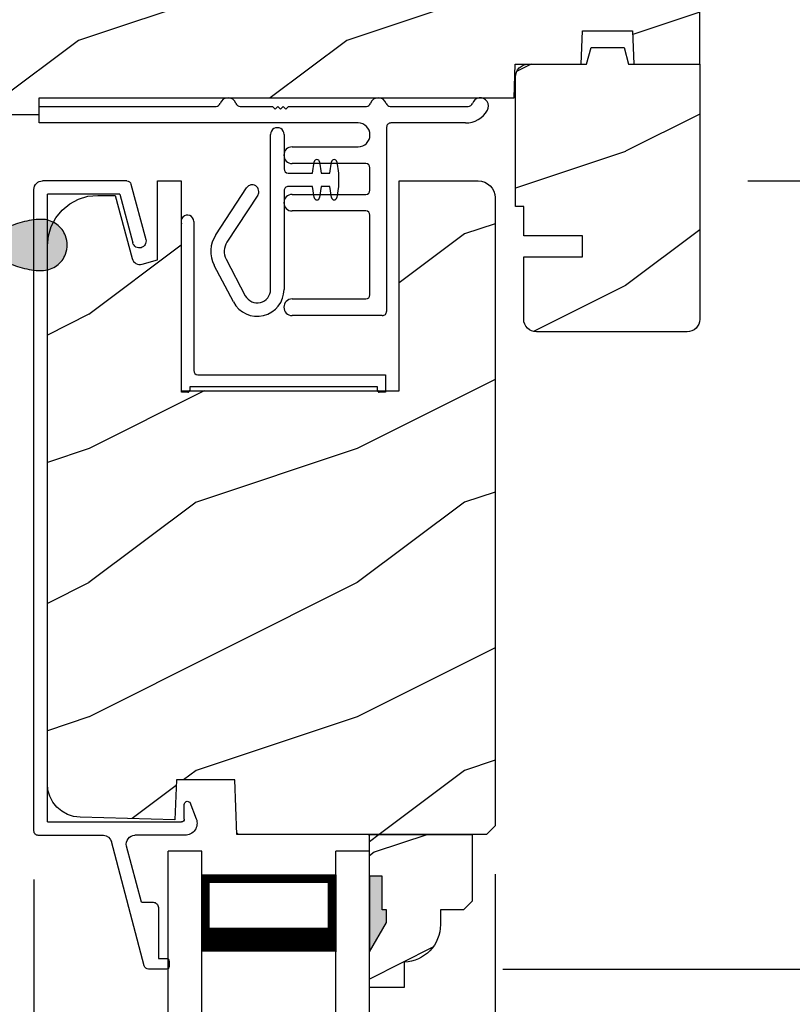
# Model space of a CAD drawing. Extents: x 0 to 68, y -44 to 0.
# Drawn here: x 43.7 to 46.6, y -13.1 to -9.4 of the extents above; entities that cross this region are included whole.
import ezdxf

# ---------------------------------------------------------------- set-up
doc = ezdxf.new("R2010")
doc.units = 0
doc.header["$LTSCALE"] = 4
doc.header["$MEASUREMENT"] = 0
doc.header["$PDMODE"] = 3
doc.layers.get('0').update_dxf_attribs({"linetype": 'CONTINUOUS'})
doc.layers.get('DEFPOINTS').update_dxf_attribs({"color": 3, "linetype": 'CONTINUOUS'})
doc.layers.add('Dim', color=7, linetype='CONTINUOUS')
doc.styles.get("Standard").update_dxf_attribs({"font": 'arial.ttf'})
doc.dimstyles.get("Standard").update_dxf_attribs({"dimtxt": 0.24, "dimasz": 0.3, "dimexe": 0.0625, "dimexo": 0.18, "dimgap": 0.09, "dimtad": 0, "dimdec": 4, "dimzin": 0, "dimdsep": 46, "dimlunit": 4, "dimtxsty": 'Standard', "dimcen": 0, "dimadec": 0, "dimazin": 0, "dimtfac": 1, "dimtdec": 4, "dimtofl": 0, "dimtmove": 2, "dimatfit": 3, "dimfxl": 1, "dimtolj": 1, "dimtzin": 0, "dimarcsym": 0})

# ---------------------------------------------------------------- blocks, each defined once
blk = doc.blocks.new('A$C527A4FE7')
for p, q in [((0.223, 0.1), (0.223, 0.678)), ((0.273, 0.678), (0.273, 0.55)), ((0.3797, 0.534), (0.3858, 0.5754)), ((0.4056, 0.5754), (0.4117, 0.534)), ((0.444, 0.534), (0.4501, 0.5754)), ((0.4699, 0.5754), (0.476, 0.534)), ((0.289, 0.534), (0.3797, 0.534)), ((0.4117, 0.534), (0.444, 0.534)), ((0.476, 0.534), (0.476, 0.484)), ((0.0183, 0.3033), (0.1331, 0.4787)), ((0.3797, 0.484), (0.289, 0.484)), ((0.3858, 0.4425), (0.3797, 0.484)), ((0.4117, 0.484), (0.4056, 0.4425)), ((0.444, 0.484), (0.4117, 0.484)), ((0.4501, 0.4425), (0.444, 0.484)), ((0.476, 0.484), (0.4699, 0.4425)), ((0.1749, 0.4513), (0.0601, 0.2759)), ((0.273, 0.468), (0.273, 0.1)), ((0.0845, 0.0535), (0.0128, 0.1899)), ((0.0571, 0.2132), (0.1287, 0.0767))]:
    blk.add_line(p, q)
for centre, radius, start, end in [((0.248, 0.678), 0.025, 359.9975, 180.0025), ((0.3957, 0.574), 0.01, 8.3702, 171.6298), ((0.46, 0.574), 0.01, 8.3702, 171.6298), ((0.289, 0.55), 0.016, 180.002, 270.0001), ((0.154, 0.465), 0.025, 326.7919, 146.7883), ((0.289, 0.468), 0.016, 89.9999, 180.0064), ((0.3957, 0.444), 0.01, 188.3858, 351.6142), ((0.46, 0.444), 0.01, 188.3858, 351.6142), ((0.112, 0.242), 0.112, 146.7902, 207.7002), ((0.112, 0.242), 0.062, 146.7903, 207.6999), ((0.173, 0.1), 0.1, 207.7004, 359.9999), ((0.173, 0.1), 0.05, 207.7004, 359.9985)]:
    blk.add_arc(centre, radius, start, end)
blk = doc.blocks.new('A$C0ED74090')
for p, q in [((0, 0.78), (0.6595, 0.78)), ((0, 0.718), (0, 0.78)), ((0.7485, 0.78), (0.8691, 0.78)), ((0.8691, 0.78), (0.8791, 0.77)), ((0.8791, 0.77), (0.8891, 0.78)), ((0.8891, 0.78), (0.8991, 0.77)), ((0.8991, 0.77), (0.9091, 0.78)), ((0.9091, 0.78), (0.9191, 0.77)), ((0.9191, 0.77), (0.9291, 0.78)), ((0.9291, 0.78), (1.2195, 0.78)), ((1.3085, 0.78), (1.5995, 0.78)), ((1.1885, 0.718), (0, 0.718)), ((1.295, 0.702), (1.295, 0.016)), ((1.5892, 0.718), (1.311, 0.718)), ((0.943, 0.629), (1.1885, 0.629)), ((1.217, 0.567), (0.943, 0.567)), ((1.233, 0.468), (1.233, 0.551)), ((0.943, 0.452), (1.217, 0.452)), ((1.217, 0.39), (0.943, 0.39)), ((1.233, 0.078), (1.233, 0.374)), ((0.943, 0.062), (1.217, 0.062)), ((1.279, 0), (0.943, 0))]:
    blk.add_line(p, q)
for centre, radius, start, end in [((0.704, 0.781), 0.031, 18.6133, 161.3867), ((1.264, 0.781), 0.031, 18.6133, 161.3867), ((1.644, 0.781), 0.031, 330.5223, 161.3876), ((0.6595, 0.796), 0.016, 270.0009, 341.3968), ((0.7485, 0.796), 0.016, 198.6032, 269.9991), ((1.2195, 0.796), 0.016, 270.0019, 341.3959), ((1.3085, 0.796), 0.016, 198.6032, 269.9991), ((1.5995, 0.796), 0.016, 270.0019, 341.3959), ((1.5892, 0.812), 0.094, 269.9978, 330.5245), ((1.1885, 0.6735), 0.0445, 270.0008, 89.9992), ((1.311, 0.702), 0.016, 89.9998, 180.006), ((0.943, 0.598), 0.031, 90.0005, 269.9995), ((1.217, 0.551), 0.016, 0.0016, 90.0006), ((0.943, 0.421), 0.031, 90.0005, 269.9995), ((1.217, 0.468), 0.016, 269.9994, 359.9984), ((1.217, 0.374), 0.016, 0.0016, 90.0006), ((1.217, 0.078), 0.016, 269.9994, 359.9984), ((0.943, 0.031), 0.031, 90.0005, 269.9995), ((1.279, 0.016), 0.016, 269.9994, 0.0069)]:
    blk.add_arc(centre, radius, start, end)
blk = doc.blocks.new('A$C05BA4CA6')
for p, q in [((0.002, 0), (0.002, 0.627)), ((0.047, 0.6365), (0.047, 0.081)), ((0.063, 0.065), (0.762, 0.065)), ((0.762, 0.065), (0.762, 0)), ((0.032, 0.02), (0.032, 0.007)), ((0.732, 0.02), (0.032, 0.02)), ((0.732, 0.007), (0.732, 0.02)), ((0.025, 0), (0.002, 0)), ((0.762, 0), (0.739, 0))]:
    blk.add_line(p, q)
for centre, radius, start, end in [((0.0235, 0.6365), 0.0235, 359.9973, 203.8079), ((0.063, 0.081), 0.016, 180.002, 270.0004), ((0.025, 0.007), 0.007, 270.0104, 359.9896), ((0.739, 0.007), 0.007, 180.0094, 269.9906)]:
    blk.add_arc(centre, radius, start, end)
blk = doc.blocks.new('A$C3F0649C0')
blk.add_blockref('A$C05BA4CA6', (0, 0))
blk = doc.blocks.new('A$C49026201')
for p, q in [((0.4944, 2.9374), (0.4274, 2.9374)), ((0.412, 2.9255), (0.2897, 2.462)), ((0.5044, 2.9075), (0.5044, 2.9274)), ((0.4645, 2.708), (0.4645, 2.8975)), ((0.4645, 2.8975), (0.4944, 2.8975)), ((0.401, 2.6881), (0.3458, 2.4789)), ((0.401, 2.6881), (0.4445, 2.6881)), ((0.0007, 2.4228), (0.0007, 0.0314)), ((0.2595, 2.4388), (0.0167, 2.4388)), ((0.5637, 2.4387), (0.3768, 2.4387)), ((0.0507, 2.3889), (0.5509, 2.3889)), ((0.0507, 2.3889), (0.0507, 0.0494)), ((0.5609, 2.3789), (0.5609, 2.3239)), ((0.5813, 2.3155), (0.6056, 2.3773)), ((0.3207, 0.0494), (0.3693, 0.2308)), ((0.3623, 0.0112), (0.4176, 0.2179)), ((0.3207, 0.0494), (0.0507, 0.0494)), ((0.3468, -0.0006), (0.0327, -0.0006))]:
    blk.add_line(p, q)
for centre, radius, start, end in [((0.4274, 2.9214), 0.016, 90.0001, 165.2164), ((0.4944, 2.9274), 0.00997, 0.0058, 89.9807), ((0.4944, 2.9075), 0.00997, 269.9983, 359.9908), ((0.4445, 2.708), 0.0199, 269.9867, 0.0015), ((0.2595, 2.4699), 0.0312, 269.9958, 345.2153), ((0.3768, 2.4707), 0.032, 165.2165, 269.9938), ((0.0167, 2.4228), 0.016, 89.9941, 180), ((0.5637, 2.3937), 0.045, 338.5358, 89.9938), ((0.5509, 2.3789), 0.00997, 0.0037, 89.9825), ((0.5728, 2.3239), 0.012, 179.988, 315.2823), ((0.3935, 0.2243), 0.025, 345, 165), ((0.0327, 0.0314), 0.032, 180, 270), ((0.3468, 0.0154), 0.016, 270, 345)]:
    blk.add_arc(centre, radius, start, end)
blk = doc.blocks.new('*D463')
at = {"layer": 'DEFPOINTS', "color": 0, "transparency": 16777216}
for p in [(43.7964, -12.4704), (45.5154, -12.451), (45.5154, -13.7899)]:
    blk.add_point(p, dxfattribs=at)
at = {"layer": 'Dim', "color": 0, "lineweight": -2, "transparency": 16777216}
for p, q in [((43.7964, -12.6504), (43.7964, -13.8524)), ((45.5154, -12.631), (45.5154, -13.8524)), ((44.0964, -13.7899), (45.2154, -13.7899))]:
    blk.add_line(p, q, dxfattribs=at)
at = {"layer": 'Dim', "color": 0, "transparency": 16777216}
for points in [[(44.0964, -13.7399), (44.0964, -13.8399), (43.7964, -13.7899)], [(45.2154, -13.7399), (45.2154, -13.8399), (45.5154, -13.7899)]]:
    blk.add_solid(points, dxfattribs=at)
at = {"layer": 'Dim', "color": 0, "transparency": 16777216, "insert": (46.123, -13.7899), "char_height": 0.24, "attachment_point": 5}
blk.add_mtext('\\A1;1{\\H1x;\\S3/4;}"', dxfattribs=at)
blk = doc.blocks.new('*D464')
at = {"layer": 'DEFPOINTS', "color": 0, "transparency": 16777216}
for p in [(46.2782, -10.047), (45.3648, -12.9849), (47.0696, -12.9849)]:
    blk.add_point(p, dxfattribs=at)
at = {"layer": 'Dim', "color": 0, "lineweight": -2, "transparency": 16777216}
for p, q in [((46.4582, -10.047), (47.1321, -10.047)), ((47.0696, -10.347), (47.0696, -11.1165)), ((47.0696, -12.6849), (47.0696, -11.9154)), ((45.5448, -12.9849), (47.1321, -12.9849))]:
    blk.add_line(p, q, dxfattribs=at)
at = {"layer": 'Dim', "color": 0, "transparency": 16777216}
for points in [[(47.0196, -10.347), (47.1196, -10.347), (47.0696, -10.047)], [(47.0196, -12.6849), (47.1196, -12.6849), (47.0696, -12.9849)]]:
    blk.add_solid(points, dxfattribs=at)
at = {"layer": 'Dim', "color": 0, "transparency": 16777216, "insert": (47.0696, -11.516), "char_height": 0.24, "attachment_point": 5, "rotation": 90}
blk.add_mtext('\\A1;2{\\H1x;\\S15/16;}"', dxfattribs=at)
blk = doc.blocks.new('A$C47003E6B')
for p, q in [((0.125, 3.2128), (0, 3.2128)), ((0, 0), (0, 3.2128)), ((0.125, 0), (0.125, 3.2128)), ((0.75, 3.2128), (0.625, 3.2128)), ((0.625, 0), (0.625, 3.2128)), ((0.75, 0), (0.75, 3.2128)), ((0.125, 2.8378), (0.125, 3.1235)), ((0.125, 3.1235), (0.625, 3.1235)), ((0.625, 3.1235), (0.625, 3.1235)), ((0.625, 3.1235), (0.625, 2.8374))]:
    blk.add_line(p, q)
for points, const_width in [([(0.14, 3.1235), (0.14, 2.8824)], 0.03), ([(0.14, 3.1084), (0.61, 3.1084)], 0.03), ([(0.61, 3.1235), (0.61, 2.8824)], 0.03), ([(0.125, 2.8824), (0.625, 2.8824)], 0.09)]:
    blk.add_lwpolyline(points, dxfattribs=dict(const_width=const_width))
blk = doc.blocks.new('A$C424F6AC2')
h = blk.add_hatch(color=256)
h.dxf.hatch_style = 1
h.paths.add_polyline_path([(1.4679, 0.8189, 0.136599), (1.4495, 0.8687, 0.138688), (1.4072, 0.9008, 0.095696), (1.3709, 0.907, 0.086219), (1.3382, 0.9008, 0.138688), (1.2959, 0.8687, 0.136599), (1.2775, 0.8189, 0.074289), (1.2856, 0.7473, 0.023531), (1.3072, 0.6808, -0.032623), (1.3256, 0.6172, -0.067492), (1.3297, 0.56), (1.2377, 0.56), (1.2377, 0.532), (1.5077, 0.532), (1.5077, 0.56), (1.4157, 0.56, -0.067492), (1.4198, 0.6172, -0.032623), (1.4382, 0.6808, 0.023531), (1.4598, 0.7473, 0.074289)])
for p, q in [((1.2377, 0.532), (1.2377, 0.56)), ((1.2377, 0.56), (1.3297, 0.56)), ((1.5077, 0.56), (1.4157, 0.56)), ((1.5077, 0.532), (1.5077, 0.56)), ((1.2377, 0.532), (1.5077, 0.532))]:
    blk.add_line(p, q)
for centre, radius, start, end in [((1.3738, 0.8098), 0.0977, 111.3789, 142.9623), ((1.3723, 0.81), 0.097, 88.7073, 110.5725), ((1.3731, 0.81), 0.097, 69.4275, 91.2927), ((1.3716, 0.8098), 0.0977, 37.0377, 68.6211), ((1.3762, 0.8107), 0.099, 144.1711, 175.2847), ((1.3692, 0.8107), 0.099, 4.7153, 35.8289), ((1.5209, 0.8104), 0.2436, 178.011, 195.0055), ((1.2245, 0.8104), 0.2436, 344.9945, 1.989), ((2.0024, 0.9427), 0.743, 195.2435, 200.6355), ((0.743, 0.9427), 0.743, 339.3645, 344.7565), ((0.8293, 0.5081), 0.5081, 12.395, 19.8689), ((1.9161, 0.5081), 0.5081, 160.1311, 167.605), ((1.1167, 0.5732), 0.2134, 356.4433, 11.8878), ((1.6287, 0.5732), 0.2134, 168.1122, 183.5567)]:
    blk.add_arc(centre, radius, start, end)

msp = doc.modelspace()

# ---------------------------------------------------------------- hatches: boundary and pattern name
h = msp.add_hatch()
h.set_pattern_fill('WOOD2', color=256, style=0)
h.set_pattern_definition([(216.8699, (-185.03913, -1.5249), (2.99999992, 2.00000012), [0.5, -4.5]), (206.5651, (-184.43913, -1.8249), (-0.9999992, -1.0000013), [1.118034, -1.118034]), (198.4349, (-184.43913, -2.3249), (-2.00000043, -0.9999984), [0.632456, -2.529822])])
edge = h.paths.add_edge_path()
edge.add_line((41.40324, -8.94052), (41.40324, -9.20607))
edge.add_arc((41.40324, -9.29982), 0.09375, -89.99964, 89.99964, ccw=False)
edge.add_line((41.40324, -9.39357), (41.40324, -9.79982))
edge.add_line((41.40324, -9.79982), (42.63524, -9.79982))
edge.add_line((42.63524, -9.79982), (42.64178, -9.61232))
edge.add_line((42.64178, -9.61232), (42.75369, -9.61232))
edge.add_line((42.75369, -9.61232), (42.76024, -9.79982))
edge.add_line((42.76024, -9.79982), (43.26451, -9.79982))
edge.add_line((43.26451, -9.79982), (43.27324, -9.54982))
edge.add_line((43.27324, -9.54982), (43.55424, -9.54982))
edge.add_line((43.55424, -9.54982), (43.56297, -9.79982))
edge.add_line((43.56297, -9.79982), (43.81597, -9.79982))
edge.add_line((43.81597, -9.79982), (43.81597, -9.73732))
edge.add_line((43.81597, -9.73732), (45.58637, -9.73732))
edge.add_line((45.58637, -9.73732), (45.59074, -9.61232))
edge.add_line((45.59074, -9.61232), (45.83637, -9.61232))
edge.add_line((45.83637, -9.61232), (45.84074, -9.48732))
edge.add_line((45.84074, -9.48732), (46.02824, -9.48732))
edge.add_line((46.02824, -9.48732), (46.0326, -9.61232))
edge.add_line((46.0326, -9.61232), (46.27824, -9.61232))
edge.add_line((46.27824, -9.61232), (46.27824, -8.73732))
edge.add_line((46.27824, -8.73732), (44.74699, -8.73732))
edge.add_arc((44.65324, -8.73732), 0.09375, 180.00108, 359.99892, ccw=False)
edge.add_line((44.55949, -8.73732), (43.55336, -8.73732))
edge.add_line((43.55336, -8.73732), (43.52824, -8.83107))
edge.add_line((43.52824, -8.83107), (43.15324, -8.83107))
edge.add_line((43.15324, -8.83107), (43.12812, -8.73732))
edge.add_line((43.12812, -8.73732), (42.49699, -8.73732))
edge.add_arc((42.40324, -8.73732), 0.09375, 180.00105, 359.99895, ccw=False)
edge.add_line((42.30949, -8.73732), (42.20408, -8.73732))
edge.add_arc((42.20408, -8.78432), 0.047, 89.99992, 177.99993)
edge.add_line((42.15711, -8.78268), (42.15324, -8.89352))
edge.add_line((42.15324, -8.89352), (41.45024, -8.89352))
edge.add_arc((41.45024, -8.94052), 0.047, 89.99879, 180.00514)
h = msp.add_hatch()
h.set_pattern_fill('WOOD2', color=256, style=0)
h.set_pattern_definition([(216.8699, (-185.6003, -0.13842), (2.99999992, 2.00000012), [0.5, -4.5]), (206.5651, (-185.0003, -0.4384), (-0.9999992, -1.0000013), [1.118034, -1.118034]), (198.4349, (-185.0003, -0.93842), (-2.00000043, -0.9999984), [0.632456, -2.529822])])
edge = h.paths.add_edge_path()
edge.add_line((46.0326, -9.61232), (46.27824, -9.61232))
edge.add_line((46.27824, -9.61232), (46.27824, -10.56282))
edge.add_line((46.27824, -10.56282), (46.27733, -10.57199))
edge.add_line((46.27733, -10.57199), (46.27466, -10.5808))
edge.add_line((46.27466, -10.5808), (46.27032, -10.58893))
edge.add_line((46.27032, -10.58893), (46.26447, -10.59605))
edge.add_line((46.26447, -10.59605), (46.25735, -10.6019))
edge.add_line((46.25735, -10.6019), (46.24922, -10.60624))
edge.add_line((46.24922, -10.60624), (46.24041, -10.60892))
edge.add_line((46.24041, -10.60892), (46.23124, -10.60982))
edge.add_line((46.23124, -10.60982), (45.66924, -10.60982))
edge.add_line((45.66924, -10.60982), (45.66007, -10.60892))
edge.add_line((45.66007, -10.60892), (45.65125, -10.60624))
edge.add_line((45.65125, -10.60624), (45.64313, -10.6019))
edge.add_line((45.64313, -10.6019), (45.636, -10.59605))
edge.add_line((45.636, -10.59605), (45.63016, -10.58893))
edge.add_line((45.63016, -10.58893), (45.62581, -10.5808))
edge.add_line((45.62581, -10.5808), (45.62314, -10.57199))
edge.add_line((45.62314, -10.57199), (45.62224, -10.56282))
edge.add_line((45.62224, -10.56282), (45.62224, -10.32982))
edge.add_line((45.62224, -10.32982), (45.84104, -10.32982))
edge.add_line((45.84104, -10.32982), (45.84104, -10.25182))
edge.add_line((45.84104, -10.25182), (45.62224, -10.25182))
edge.add_line((45.62224, -10.25182), (45.62224, -10.14232))
edge.add_line((45.62224, -10.14232), (45.59124, -10.14232))
edge.add_line((45.59124, -10.14232), (45.59124, -9.65932))
edge.add_line((45.59124, -9.65932), (45.59214, -9.65015))
edge.add_line((45.59214, -9.65015), (45.59481, -9.64133))
edge.add_line((45.59481, -9.64133), (45.59916, -9.63321))
edge.add_line((45.59916, -9.63321), (45.605, -9.62609))
edge.add_line((45.605, -9.62609), (45.61213, -9.62024))
edge.add_line((45.61213, -9.62024), (45.62025, -9.6159))
edge.add_line((45.62025, -9.6159), (45.62907, -9.61322))
edge.add_line((45.62907, -9.61322), (45.63824, -9.61232))
edge.add_line((45.63824, -9.61232), (45.85664, -9.61232))
edge.add_line((45.85664, -9.61232), (45.87325, -9.55032))
edge.add_line((45.87325, -9.55032), (45.99642, -9.55032))
edge.add_line((45.99642, -9.55032), (46.01304, -9.61232))
edge.add_line((46.01304, -9.61232), (46.27824, -9.61232))
h = msp.add_hatch()
h.set_pattern_fill('WOOD2', color=256, style=0)
h.set_pattern_definition([(216.8699, (-186.93694, 0.44903), (2.99999992, 2.00000012), [0.5, -4.5]), (206.5651, (-186.33694, 0.14903), (-0.9999992, -1.0000013), [1.118034, -1.118034]), (198.4349, (-186.33694, -0.35097), (-2.00000043, -0.9999984), [0.632456, -2.529822])])
edge = h.paths.add_edge_path()
edge.add_line((45.17687, -12.95887), (45.17687, -13.05296))
edge.add_line((45.17687, -13.05296), (45.04687, -13.05296))
edge.add_line((45.04687, -13.05296), (45.04687, -12.48296))
edge.add_line((45.04687, -12.48296), (45.42937, -12.48296))
edge.add_line((45.42937, -12.48296), (45.42937, -12.73213))
edge.add_line((45.42937, -12.73213), (45.39737, -12.76413))
edge.add_line((45.39737, -12.76413), (45.31182, -12.76413))
edge.add_line((45.31182, -12.76413), (45.31182, -12.81896))
edge.add_arc((45.17182, -12.81896), 0.14, 272.07011, 360, ccw=False)
edge = h.paths.add_edge_path(flags=17)
edge.add_line((44.25745, -10.04696), (44.34488, -10.04696))
edge.add_line((44.34488, -10.04696), (44.34488, -10.82946))
edge.add_line((44.34488, -10.82946), (45.15788, -10.82946))
edge.add_line((45.15788, -10.82946), (45.15788, -10.04696))
edge.add_line((45.15788, -10.04696), (45.45288, -10.04696))
edge.add_line((45.45288, -10.04696), (45.46507, -10.04816))
edge.add_line((45.46507, -10.04816), (45.4768, -10.05172))
edge.add_line((45.4768, -10.05172), (45.4876, -10.05749))
edge.add_line((45.4876, -10.05749), (45.49707, -10.06527))
edge.add_line((45.49707, -10.06527), (45.50485, -10.07474))
edge.add_line((45.50485, -10.07474), (45.51062, -10.08554))
edge.add_line((45.51062, -10.08554), (45.51418, -10.09727))
edge.add_line((45.51418, -10.09727), (45.51538, -10.10946))
edge.add_line((45.51538, -10.10946), (45.51538, -12.45096))
edge.add_line((45.51538, -12.45096), (45.48338, -12.48296))
edge.add_line((45.48338, -12.48296), (44.55238, -12.48296))
edge.add_line((44.55238, -12.48296), (44.54529, -12.27996))
edge.add_line((44.54529, -12.27996), (44.32729, -12.27996))
edge.add_line((44.32729, -12.27996), (44.32212, -12.42796))
edge.add_line((44.32212, -12.42796), (43.96811, -12.41869))
edge.add_line((43.96811, -12.41869), (43.94419, -12.41574))
edge.add_line((43.94419, -12.41574), (43.92128, -12.40826))
edge.add_line((43.92128, -12.40826), (43.90024, -12.39652))
edge.add_line((43.90024, -12.39652), (43.88184, -12.38096))
edge.add_line((43.88184, -12.38096), (43.86677, -12.36216))
edge.add_line((43.86677, -12.36216), (43.85558, -12.34081))
edge.add_line((43.85558, -12.34081), (43.8487, -12.31772))
edge.add_line((43.8487, -12.31772), (43.84638, -12.29373))
edge.add_line((43.84638, -12.29373), (43.84638, -10.28846))
edge.add_line((43.84638, -10.28846), (43.84998, -10.25188))
edge.add_line((43.84998, -10.25188), (43.86065, -10.21671))
edge.add_line((43.86065, -10.21671), (43.87798, -10.18429))
edge.add_line((43.87798, -10.18429), (43.9013, -10.15588))
edge.add_line((43.9013, -10.15588), (43.92971, -10.13256))
edge.add_line((43.92971, -10.13256), (43.96213, -10.11523))
edge.add_line((43.96213, -10.11523), (43.9973, -10.10456))
edge.add_line((43.9973, -10.10456), (44.03388, -10.10096))
edge.add_line((44.03388, -10.10096), (44.09938, -10.10096))
edge.add_line((44.09938, -10.10096), (44.16256, -10.33677))
edge.add_line((44.16256, -10.33677), (44.16465, -10.3423))
edge.add_line((44.16465, -10.3423), (44.16777, -10.34731))
edge.add_line((44.16777, -10.34731), (44.17182, -10.35161))
edge.add_line((44.17182, -10.35161), (44.17664, -10.35504))
edge.add_line((44.17664, -10.35504), (44.18203, -10.35746))
edge.add_line((44.18203, -10.35746), (44.18779, -10.35877))
edge.add_line((44.18779, -10.35877), (44.1937, -10.35892))
edge.add_line((44.1937, -10.35892), (44.19952, -10.35792))
edge.add_line((44.19952, -10.35792), (44.25738, -10.34196))
edge.add_line((44.25738, -10.34196), (44.25738, -10.04696))
edge.add_line((44.25738, -10.04696), (44.34488, -10.04696))
h.paths.add_polyline_path([(44.25738, -10.04696), (44.34488, -10.04696), (44.34488, -10.82946), (45.15788, -10.82946), (45.15788, -10.04696), (45.45288, -10.04696), (45.46507, -10.04816), (45.4768, -10.05172), (45.4876, -10.05749), (45.49707, -10.06527), (45.50485, -10.07474), (45.51062, -10.08554), (45.51418, -10.09727), (45.51538, -10.10946), (45.51538, -12.45096), (45.48338, -12.48296), (44.55238, -12.48296), (44.54529, -12.27996), (44.32729, -12.27996), (44.32212, -12.42796), (43.96811, -12.41869), (43.94419, -12.41574), (43.92128, -12.40826), (43.90024, -12.39652), (43.88184, -12.38096), (43.86677, -12.36216), (43.85558, -12.34081), (43.8487, -12.31772), (43.84638, -12.29373), (43.84638, -10.28846), (43.84998, -10.25188), (43.86065, -10.21671), (43.87798, -10.18429), (43.9013, -10.15588), (43.92971, -10.13256), (43.96213, -10.11523), (43.9973, -10.10456), (44.03388, -10.10096), (44.09938, -10.10096), (44.16256, -10.33677), (44.16465, -10.3423), (44.16777, -10.34731), (44.17182, -10.35161), (44.17664, -10.35504), (44.18203, -10.35746), (44.18779, -10.35877), (44.1937, -10.35892), (44.19952, -10.35792), (44.25738, -10.34196)], flags=17)
edge = h.paths.add_edge_path(flags=0)
edge.add_line((44.25745, -10.04696), (44.34488, -10.04696))
edge.add_line((44.25745, -10.04696), (44.34488, -10.04696))
edge = h.paths.add_edge_path(flags=0)
edge.add_line((45.04745, -12.48296), (45.42995, -12.48296))
edge.add_line((45.04204, -12.48296), (45.42454, -12.48296))
h = msp.add_hatch()
h.set_pattern_fill('WOOD2', color=256, style=0)
h.set_pattern_definition([(216.8699, (-101.60002, 0.7539), (2.99999992, 2.00000012), [0.5, -4.5]), (206.5651, (-101.00002, 0.4539), (-0.9999992, -1.0000013), [1.118034, -1.118034]), (198.4349, (-101.00002, -0.0461), (-2.00000043, -0.9999984), [0.632456, -2.529822])])
edge = h.paths.add_edge_path()
edge.add_line((45.17687, -12.95887), (45.17687, -13.05296))
edge.add_line((45.17687, -13.05296), (45.04687, -13.05296))
edge.add_line((45.04687, -13.05296), (45.04687, -12.48296))
edge.add_line((45.04687, -12.48296), (45.42937, -12.48296))
edge.add_line((45.42937, -12.48296), (45.42937, -12.73213))
edge.add_line((45.42937, -12.73213), (45.39737, -12.76413))
edge.add_line((45.39737, -12.76413), (45.31182, -12.76413))
edge.add_line((45.31182, -12.76413), (45.31182, -12.81896))
edge.add_arc((45.17182, -12.81896), 0.14, 272.07011, 360, ccw=False)
edge = h.paths.add_edge_path(flags=17)
edge.add_line((44.25745, -10.04696), (44.34488, -10.04696))
edge.add_line((44.34488, -10.04696), (44.34488, -10.82946))
edge.add_line((44.34488, -10.82946), (45.15788, -10.82946))
edge.add_line((45.15788, -10.82946), (45.15788, -10.04696))
edge.add_line((45.15788, -10.04696), (45.45288, -10.04696))
edge.add_line((45.45288, -10.04696), (45.46507, -10.04816))
edge.add_line((45.46507, -10.04816), (45.4768, -10.05172))
edge.add_line((45.4768, -10.05172), (45.4876, -10.05749))
edge.add_line((45.4876, -10.05749), (45.49707, -10.06527))
edge.add_line((45.49707, -10.06527), (45.50485, -10.07474))
edge.add_line((45.50485, -10.07474), (45.51062, -10.08554))
edge.add_line((45.51062, -10.08554), (45.51418, -10.09727))
edge.add_line((45.51418, -10.09727), (45.51538, -10.10946))
edge.add_line((45.51538, -10.10946), (45.51538, -12.45096))
edge.add_line((45.51538, -12.45096), (45.48338, -12.48296))
edge.add_line((45.48338, -12.48296), (44.55238, -12.48296))
edge.add_line((44.55238, -12.48296), (44.54529, -12.27996))
edge.add_line((44.54529, -12.27996), (44.32729, -12.27996))
edge.add_line((44.32729, -12.27996), (44.32212, -12.42796))
edge.add_line((44.32212, -12.42796), (43.96811, -12.41869))
edge.add_line((43.96811, -12.41869), (43.94419, -12.41574))
edge.add_line((43.94419, -12.41574), (43.92128, -12.40826))
edge.add_line((43.92128, -12.40826), (43.90024, -12.39652))
edge.add_line((43.90024, -12.39652), (43.88184, -12.38096))
edge.add_line((43.88184, -12.38096), (43.86677, -12.36216))
edge.add_line((43.86677, -12.36216), (43.85558, -12.34081))
edge.add_line((43.85558, -12.34081), (43.8487, -12.31772))
edge.add_line((43.8487, -12.31772), (43.84638, -12.29373))
edge.add_line((43.84638, -12.29373), (43.84638, -10.28846))
edge.add_line((43.84638, -10.28846), (43.84998, -10.25188))
edge.add_line((43.84998, -10.25188), (43.86065, -10.21671))
edge.add_line((43.86065, -10.21671), (43.87798, -10.18429))
edge.add_line((43.87798, -10.18429), (43.9013, -10.15588))
edge.add_line((43.9013, -10.15588), (43.92971, -10.13256))
edge.add_line((43.92971, -10.13256), (43.96213, -10.11523))
edge.add_line((43.96213, -10.11523), (43.9973, -10.10456))
edge.add_line((43.9973, -10.10456), (44.03388, -10.10096))
edge.add_line((44.03388, -10.10096), (44.09938, -10.10096))
edge.add_line((44.09938, -10.10096), (44.16256, -10.33677))
edge.add_line((44.16256, -10.33677), (44.16465, -10.3423))
edge.add_line((44.16465, -10.3423), (44.16777, -10.34731))
edge.add_line((44.16777, -10.34731), (44.17182, -10.35161))
edge.add_line((44.17182, -10.35161), (44.17664, -10.35504))
edge.add_line((44.17664, -10.35504), (44.18203, -10.35746))
edge.add_line((44.18203, -10.35746), (44.18779, -10.35877))
edge.add_line((44.18779, -10.35877), (44.1937, -10.35892))
edge.add_line((44.1937, -10.35892), (44.19952, -10.35792))
edge.add_line((44.19952, -10.35792), (44.25738, -10.34196))
edge.add_line((44.25738, -10.34196), (44.25738, -10.04696))
edge.add_line((44.25738, -10.04696), (44.34488, -10.04696))
h.paths.add_polyline_path([(44.25738, -10.04696), (44.34488, -10.04696), (44.34488, -10.82946), (45.15788, -10.82946), (45.15788, -10.04696), (45.45288, -10.04696), (45.46507, -10.04816), (45.4768, -10.05172), (45.4876, -10.05749), (45.49707, -10.06527), (45.50485, -10.07474), (45.51062, -10.08554), (45.51418, -10.09727), (45.51538, -10.10946), (45.51538, -12.45096), (45.48338, -12.48296), (44.55238, -12.48296), (44.54529, -12.27996), (44.32729, -12.27996), (44.32212, -12.42796), (43.96811, -12.41869), (43.94419, -12.41574), (43.92128, -12.40826), (43.90024, -12.39652), (43.88184, -12.38096), (43.86677, -12.36216), (43.85558, -12.34081), (43.8487, -12.31772), (43.84638, -12.29373), (43.84638, -10.28846), (43.84998, -10.25188), (43.86065, -10.21671), (43.87798, -10.18429), (43.9013, -10.15588), (43.92971, -10.13256), (43.96213, -10.11523), (43.9973, -10.10456), (44.03388, -10.10096), (44.09938, -10.10096), (44.16256, -10.33677), (44.16465, -10.3423), (44.16777, -10.34731), (44.17182, -10.35161), (44.17664, -10.35504), (44.18203, -10.35746), (44.18779, -10.35877), (44.1937, -10.35892), (44.19952, -10.35792), (44.25738, -10.34196)], flags=17)
edge = h.paths.add_edge_path(flags=0)
edge.add_line((44.25745, -10.04696), (44.34488, -10.04696))
edge.add_line((44.25745, -10.04696), (44.34488, -10.04696))
edge = h.paths.add_edge_path(flags=0)
edge.add_line((45.04745, -12.48296), (45.42995, -12.48296))
edge.add_line((45.04204, -12.48296), (45.42454, -12.48296))
h = msp.add_hatch()
h.set_pattern_fill('WOOD2', color=256, style=0)
h.set_pattern_definition([(216.8699, (-101.60002, -43.24611), (2.99999992, 2.00000012), [0.5, -4.5]), (206.5651, (-101.00002, -43.5461), (-0.9999992, -1.0000013), [1.118034, -1.118034]), (198.4349, (-101.00002, -44.0461), (-2.00000043, -0.9999984), [0.632456, -2.529822])])
edge = h.paths.add_edge_path()
edge.add_line((44.25745, -10.04696), (44.34488, -10.04696))
edge.add_line((44.34488, -10.04696), (44.34488, -10.82946))
edge.add_line((44.34488, -10.82946), (45.15788, -10.82946))
edge.add_line((45.15788, -10.82946), (45.15788, -10.04696))
edge.add_line((45.15788, -10.04696), (45.45288, -10.04696))
edge.add_line((45.45288, -10.04696), (45.46507, -10.04816))
edge.add_line((45.46507, -10.04816), (45.4768, -10.05172))
edge.add_line((45.4768, -10.05172), (45.4876, -10.05749))
edge.add_line((45.4876, -10.05749), (45.49707, -10.06527))
edge.add_line((45.49707, -10.06527), (45.50485, -10.07474))
edge.add_line((45.50485, -10.07474), (45.51062, -10.08554))
edge.add_line((45.51062, -10.08554), (45.51418, -10.09727))
edge.add_line((45.51418, -10.09727), (45.51538, -10.10946))
edge.add_line((45.51538, -10.10946), (45.51538, -12.45096))
edge.add_line((45.51538, -12.45096), (45.48338, -12.48296))
edge.add_line((45.48338, -12.48296), (44.55238, -12.48296))
edge.add_line((44.55238, -12.48296), (44.54529, -12.27996))
edge.add_line((44.54529, -12.27996), (44.32729, -12.27996))
edge.add_line((44.32729, -12.27996), (44.32212, -12.42796))
edge.add_line((44.32212, -12.42796), (43.96811, -12.41869))
edge.add_line((43.96811, -12.41869), (43.94419, -12.41574))
edge.add_line((43.94419, -12.41574), (43.92128, -12.40826))
edge.add_line((43.92128, -12.40826), (43.90024, -12.39652))
edge.add_line((43.90024, -12.39652), (43.88184, -12.38096))
edge.add_line((43.88184, -12.38096), (43.86677, -12.36216))
edge.add_line((43.86677, -12.36216), (43.85558, -12.34081))
edge.add_line((43.85558, -12.34081), (43.8487, -12.31772))
edge.add_line((43.8487, -12.31772), (43.84638, -12.29373))
edge.add_line((43.84638, -12.29373), (43.84638, -10.28846))
edge.add_line((43.84638, -10.28846), (43.84998, -10.25188))
edge.add_line((43.84998, -10.25188), (43.86065, -10.21671))
edge.add_line((43.86065, -10.21671), (43.87798, -10.18429))
edge.add_line((43.87798, -10.18429), (43.9013, -10.15588))
edge.add_line((43.9013, -10.15588), (43.92971, -10.13256))
edge.add_line((43.92971, -10.13256), (43.96213, -10.11523))
edge.add_line((43.96213, -10.11523), (43.9973, -10.10456))
edge.add_line((43.9973, -10.10456), (44.03388, -10.10096))
edge.add_line((44.03388, -10.10096), (44.09938, -10.10096))
edge.add_line((44.09938, -10.10096), (44.16256, -10.33677))
edge.add_line((44.16256, -10.33677), (44.16465, -10.3423))
edge.add_line((44.16465, -10.3423), (44.16777, -10.34731))
edge.add_line((44.16777, -10.34731), (44.17182, -10.35161))
edge.add_line((44.17182, -10.35161), (44.17664, -10.35504))
edge.add_line((44.17664, -10.35504), (44.18203, -10.35746))
edge.add_line((44.18203, -10.35746), (44.18779, -10.35877))
edge.add_line((44.18779, -10.35877), (44.1937, -10.35892))
edge.add_line((44.1937, -10.35892), (44.19952, -10.35792))
edge.add_line((44.19952, -10.35792), (44.25738, -10.34196))
edge.add_line((44.25738, -10.34196), (44.25738, -10.04696))
edge.add_line((44.25738, -10.04696), (44.34488, -10.04696))
msp.add_hatch(color=256).paths.add_polyline_path([(45.09399, -12.63896), (45.04687, -12.63896), (45.04687, -12.92029), (45.10999, -12.81096), (45.10999, -12.76396), (45.09399, -12.76396)])

# ---------------------------------------------------------------- linework, layer by layer
for p, q in [((44.28178, -12.42796), (44.28178, -12.4269)), ((44.29178, -12.42716), (44.29178, -12.42796)), ((44.55216, -12.47683), (44.5583, -12.48296)), ((45.04204, -12.48296), (45.42454, -12.48296)), ((45.04745, -12.48296), (45.42995, -12.48296)), ((45.09399, -12.63896), (45.04687, -12.63896)), ((45.04687, -12.63896), (45.04687, -12.92029)), ((45.09399, -12.63896), (45.04687, -12.63896)), ((45.09399, -12.76396), (45.09399, -12.63896)), ((45.09399, -12.76396), (45.09399, -12.63896)), ((45.10999, -12.76396), (45.09399, -12.76396)), ((45.10999, -12.76396), (45.09399, -12.76396)), ((45.10999, -12.81096), (45.10999, -12.76396)), ((45.10999, -12.81096), (45.10999, -12.76396)), ((45.04687, -12.92029), (45.10999, -12.81096)), ((45.04687, -12.92029), (45.10999, -12.81096))]:
    msp.add_line(p, q)
for points in [[(41.40324, -9.39357), (41.40324, -9.79982), (42.63524, -9.79982), (42.64178, -9.61232), (42.75369, -9.61232), (42.76024, -9.79982), (43.26451, -9.79982), (43.27324, -9.54982), (43.55424, -9.54982), (43.56297, -9.79982), (43.81597, -9.79982), (43.81597, -9.73732), (45.58637, -9.73732), (45.59074, -9.61232), (45.83637, -9.61232), (45.84074, -9.48732), (46.02824, -9.48732), (46.0326, -9.61232), (46.27824, -9.61232), (46.27824, -8.73732)], [(46.0326, -9.61232), (46.27824, -9.61232), (46.27824, -10.56282), (46.27733, -10.57199), (46.27466, -10.5808), (46.27032, -10.58893), (46.26447, -10.59605), (46.25735, -10.6019), (46.24922, -10.60624), (46.24041, -10.60892), (46.23124, -10.60982), (45.66924, -10.60982), (45.66007, -10.60892), (45.65125, -10.60624), (45.64313, -10.6019), (45.636, -10.59605), (45.63016, -10.58893), (45.62581, -10.5808), (45.62314, -10.57199), (45.62224, -10.56282), (45.62224, -10.32982), (45.84104, -10.32982), (45.84104, -10.25182), (45.62224, -10.25182), (45.62224, -10.14232), (45.59124, -10.14232), (45.59124, -9.65932), (45.59214, -9.65015), (45.59481, -9.64133), (45.59916, -9.63321), (45.605, -9.62609), (45.61213, -9.62024), (45.62025, -9.6159), (45.62907, -9.61322), (45.63824, -9.61232), (45.85664, -9.61232), (45.87325, -9.55032), (45.99642, -9.55032), (46.01304, -9.61232), (46.27824, -9.61232)], [(44.25745, -10.04696), (44.34488, -10.04696), (44.34488, -10.82946), (45.15788, -10.82946), (45.15788, -10.04696), (45.45288, -10.04696), (45.46507, -10.04816), (45.4768, -10.05172), (45.4876, -10.05749), (45.49707, -10.06527), (45.50485, -10.07474), (45.51062, -10.08554), (45.51418, -10.09727), (45.51538, -10.10946), (45.51538, -12.45096), (45.48338, -12.48296), (44.55238, -12.48296), (44.54529, -12.27996), (44.32729, -12.27996), (44.32212, -12.42796), (43.96811, -12.41869), (43.94419, -12.41574), (43.92128, -12.40826), (43.90024, -12.39652), (43.88184, -12.38096), (43.86677, -12.36216), (43.85558, -12.34081), (43.8487, -12.31772), (43.84638, -12.29373), (43.84638, -10.28846), (43.84998, -10.25188), (43.86065, -10.21671), (43.87798, -10.18429), (43.9013, -10.15588), (43.92971, -10.13256), (43.96213, -10.11523), (43.9973, -10.10456), (44.03388, -10.10096), (44.09938, -10.10096), (44.16256, -10.33677), (44.16465, -10.3423), (44.16777, -10.34731), (44.17182, -10.35161), (44.17664, -10.35504), (44.18203, -10.35746), (44.18779, -10.35877), (44.1937, -10.35892), (44.19952, -10.35792), (44.25738, -10.34196), (44.25738, -10.04696), (44.34488, -10.04696)]]:
    msp.add_lwpolyline(points)
msp.add_lwpolyline([(45.17687, -12.95887), (45.17687, -13.05296), (45.04687, -13.05296), (45.04687, -12.48296), (45.42937, -12.48296), (45.42937, -12.73213), (45.39737, -12.76413), (45.31182, -12.76413), (45.31182, -12.81896, -0.4036704)], format="xyb", close=True)

# ---------------------------------------------------------------- block references
for name, p in [('A$C0ED74090', (43.81597, -10.54932)), ('A$C527A4FE7', (44.45557, -10.55178)), ('A$C3F0649C0', (44.34488, -10.83467)), ('A$C47003E6B', (44.29687, -15.75749))]:
    msp.add_blockref(name, p)
at = {"xscale": -1, "rotation": 180}
msp.add_blockref('A$C49026201', (43.79565, -10.04758), dxfattribs=at)
at = {"rotation": 270}
msp.add_blockref('A$C424F6AC2', (43.0133, -8.91332), dxfattribs=at)

# ---------------------------------------------------------------- dimensions: what is measured, and where the dimension line sits
at = {"layer": 'Dim'}
dim = msp.add_linear_dim(base=(47.06958, -12.98495), p1=(46.27824, -10.04696), p2=(45.36484, -12.98495), angle=90, dimstyle='Standard', override={"dimpost": '\\X'}, dxfattribs=at)
dim.commit()
dim.dimension.update_dxf_attribs({"geometry": '*D464', "text_midpoint": (47.06958, -11.51595)})
dim = msp.add_linear_dim(base=(45.51538, -13.78988), p1=(43.79638, -12.47037), p2=(45.51538, -12.45096), dimstyle='Standard', override={"dimpost": '\\X'}, dxfattribs=at)
dim.commit()
dim.dimension.update_dxf_attribs({"geometry": '*D463', "text_midpoint": (46.12303, -13.78988), "dimtype": 160})

doc.saveas('drawing.dxf')
